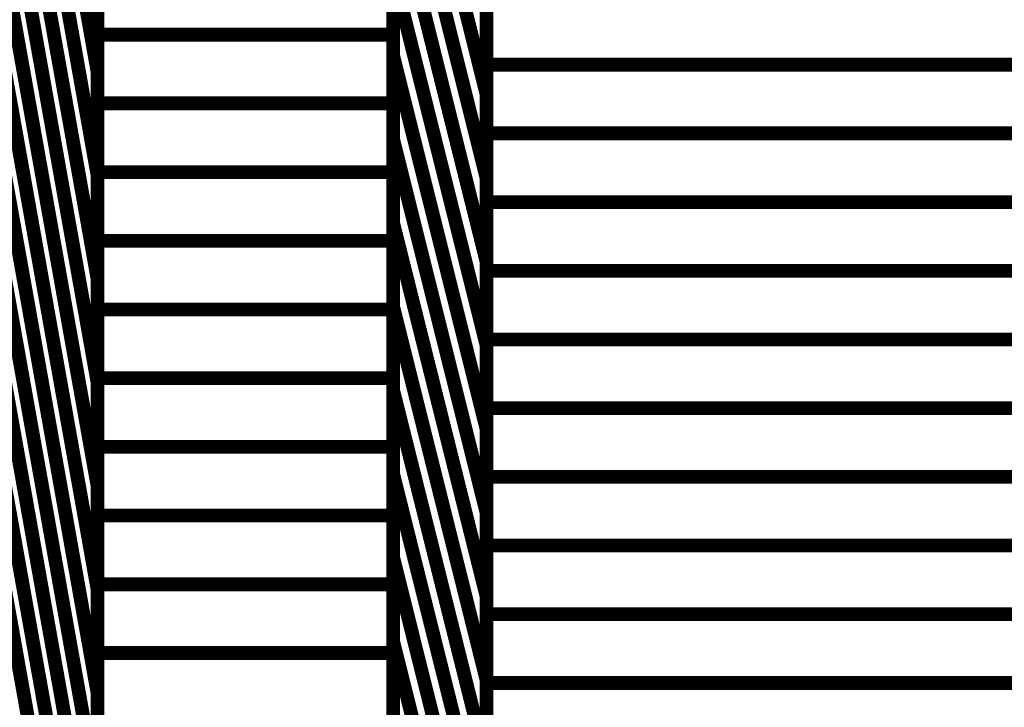
# Model space of a CAD drawing. Extents: x -1.89 to 1.67, y -2 to 2.49.
# Drawn here: x -0.42 to -0.21, y -1.02 to -0.87 of the extents above; entities that cross this region are included whole.
import ezdxf

# ---------------------------------------------------------------- set-up
doc = ezdxf.new("R2010")
doc.units = 0
doc.header["$MEASUREMENT"] = 0

msp = doc.modelspace()

# ---------------------------------------------------------------- linework, layer by layer
at = {"color": 0}
for points in [[(-0.40748, -0.392453, 0.003, 0.003, 0), (-0.40748, -1.142453, 0.003, 0.003, 0)], [(-0.40748, -1.142453, 0.003, 0.003, 0), (-0.40748, -0.392453, 0.003, 0.003, 0)], [(-0.40748, -0.392453, 0.003, 0.003, 0), (-0.40748, -1.142453, 0.003, 0.003, 0)], [(-0.40748, -1.142453, 0.003, 0.003, 0), (-0.40748, -0.392453, 0.003, 0.003, 0)], [(-0.342925, -0.392453, 0.003, 0.003, 0), (-0.342925, -1.142453, 0.003, 0.003, 0)], [(-0.342925, -1.142453, 0.003, 0.003, 0), (-0.342925, -0.392453, 0.003, 0.003, 0)], [(-0.342925, -0.392453, 0.003, 0.003, 0), (-0.342925, -1.142453, 0.003, 0.003, 0)], [(-0.342925, -1.142453, 0.003, 0.003, 0), (-0.342925, -0.392453, 0.003, 0.003, 0)], [(-0.322539, -0.473996, 0.003, 0.003, 0), (-0.322539, -1.223996, 0.003, 0.003, 0)], [(-0.322539, -1.223996, 0.003, 0.003, 0), (-0.322539, -0.473996, 0.003, 0.003, 0)], [(-0.322539, -0.473996, 0.003, 0.003, 0), (-0.322539, -1.223996, 0.003, 0.003, 0)], [(-0.322539, -1.223996, 0.003, 0.003, 0), (-0.322539, -0.473996, 0.003, 0.003, 0)], [(-0.441457, -0.690228, 0.003, 0.003, 0), (-0.40748, -0.8805, 0.003, 0.003, 0)], [(-0.40748, -0.8805, 0.003, 0.003, 0), (-0.441457, -0.690228, 0.003, 0.003, 0)], [(-0.441457, -0.690228, 0.003, 0.003, 0), (-0.40748, -0.8805, 0.003, 0.003, 0)], [(-0.40748, -0.8805, 0.003, 0.003, 0), (-0.441457, -0.690228, 0.003, 0.003, 0)], [(-0.441457, -0.712843, 0.003, 0.003, 0), (-0.40748, -0.903114, 0.003, 0.003, 0)], [(-0.40748, -0.903114, 0.003, 0.003, 0), (-0.441457, -0.712843, 0.003, 0.003, 0)], [(-0.441457, -0.712843, 0.003, 0.003, 0), (-0.40748, -0.903114, 0.003, 0.003, 0)], [(-0.40748, -0.903114, 0.003, 0.003, 0), (-0.441457, -0.712843, 0.003, 0.003, 0)], [(-0.441457, -0.735457, 0.003, 0.003, 0), (-0.40748, -0.925728, 0.003, 0.003, 0)], [(-0.40748, -0.925728, 0.003, 0.003, 0), (-0.441457, -0.735457, 0.003, 0.003, 0)], [(-0.441457, -0.735457, 0.003, 0.003, 0), (-0.40748, -0.925728, 0.003, 0.003, 0)], [(-0.40748, -0.925728, 0.003, 0.003, 0), (-0.441457, -0.735457, 0.003, 0.003, 0)], [(-0.441457, -0.758071, 0.003, 0.003, 0), (-0.40748, -0.948343, 0.003, 0.003, 0)], [(-0.40748, -0.948343, 0.003, 0.003, 0), (-0.441457, -0.758071, 0.003, 0.003, 0)], [(-0.441457, -0.758071, 0.003, 0.003, 0), (-0.40748, -0.948343, 0.003, 0.003, 0)], [(-0.40748, -0.948343, 0.003, 0.003, 0), (-0.441457, -0.758071, 0.003, 0.003, 0)], [(-0.441457, -0.780665, 0.003, 0.003, 0), (-0.40748, -0.970937, 0.003, 0.003, 0)], [(-0.40748, -0.970937, 0.003, 0.003, 0), (-0.441457, -0.780665, 0.003, 0.003, 0)], [(-0.441457, -0.780665, 0.003, 0.003, 0), (-0.40748, -0.970937, 0.003, 0.003, 0)], [(-0.40748, -0.970937, 0.003, 0.003, 0), (-0.441457, -0.780665, 0.003, 0.003, 0)], [(-0.441457, -0.803276, 0.003, 0.003, 0), (-0.40748, -0.993547, 0.003, 0.003, 0)], [(-0.40748, -0.993547, 0.003, 0.003, 0), (-0.441457, -0.803276, 0.003, 0.003, 0)], [(-0.441457, -0.803276, 0.003, 0.003, 0), (-0.40748, -0.993547, 0.003, 0.003, 0)], [(-0.40748, -0.993547, 0.003, 0.003, 0), (-0.441457, -0.803276, 0.003, 0.003, 0)], [(-0.342925, -0.803965, 0.003, 0.003, 0), (-0.322539, -0.885504, 0.003, 0.003, 0)], [(-0.322539, -0.885504, 0.003, 0.003, 0), (-0.342925, -0.803965, 0.003, 0.003, 0)], [(-0.342925, -0.803965, 0.003, 0.003, 0), (-0.322539, -0.885504, 0.003, 0.003, 0)], [(-0.322539, -0.885504, 0.003, 0.003, 0), (-0.342925, -0.803965, 0.003, 0.003, 0)], [(-0.342925, -0.822232, 0.003, 0.003, 0), (-0.322539, -0.903776, 0.003, 0.003, 0)], [(-0.322539, -0.903776, 0.003, 0.003, 0), (-0.342925, -0.822232, 0.003, 0.003, 0)], [(-0.342925, -0.822232, 0.003, 0.003, 0), (-0.322539, -0.903776, 0.003, 0.003, 0)], [(-0.322539, -0.903776, 0.003, 0.003, 0), (-0.342925, -0.822232, 0.003, 0.003, 0)], [(-0.441457, -0.825894, 0.003, 0.003, 0), (-0.40748, -1.016165, 0.003, 0.003, 0)], [(-0.40748, -1.016165, 0.003, 0.003, 0), (-0.441457, -0.825894, 0.003, 0.003, 0)], [(-0.441457, -0.825894, 0.003, 0.003, 0), (-0.40748, -1.016165, 0.003, 0.003, 0)], [(-0.40748, -1.016165, 0.003, 0.003, 0), (-0.441457, -0.825894, 0.003, 0.003, 0)], [(-0.40748, -0.835272, 0.003, 0.003, 0), (-0.40748, -0.8805, 0.003, 0.003, 0)], [(-0.40748, -0.835272, 0.003, 0.003, 0), (-0.40748, -0.8805, 0.003, 0.003, 0)], [(-0.342925, -0.877012, 0.003, 0.003, 0), (-0.342925, -0.840484, 0.003, 0.003, 0)], [(-0.342925, -0.840484, 0.003, 0.003, 0), (-0.322539, -0.922028, 0.003, 0.003, 0)], [(-0.322539, -0.922028, 0.003, 0.003, 0), (-0.342925, -0.840484, 0.003, 0.003, 0)], [(-0.342925, -0.877012, 0.003, 0.003, 0), (-0.342925, -0.840484, 0.003, 0.003, 0)], [(-0.342925, -0.840484, 0.003, 0.003, 0), (-0.322539, -0.922028, 0.003, 0.003, 0)], [(-0.322539, -0.922028, 0.003, 0.003, 0), (-0.342925, -0.840484, 0.003, 0.003, 0)], [(-0.40748, -0.872453, 0.003, 0.003, 0), (-0.40748, -0.842453, 0.003, 0.003, 0)], [(-0.40748, -0.872453, 0.003, 0.003, 0), (-0.40748, -0.842453, 0.003, 0.003, 0)], [(-0.342925, -0.842453, 0.003, 0.003, 0), (-0.342925, -0.872453, 0.003, 0.003, 0)], [(-0.342925, -0.842453, 0.003, 0.003, 0), (-0.342925, -0.872453, 0.003, 0.003, 0)], [(-0.441457, -0.848504, 0.003, 0.003, 0), (-0.40748, -1.038776, 0.003, 0.003, 0)], [(-0.40748, -1.038776, 0.003, 0.003, 0), (-0.441457, -0.848504, 0.003, 0.003, 0)], [(-0.441457, -0.848504, 0.003, 0.003, 0), (-0.40748, -1.038776, 0.003, 0.003, 0)], [(-0.40748, -1.038776, 0.003, 0.003, 0), (-0.441457, -0.848504, 0.003, 0.003, 0)], [(-0.322539, -0.848992, 0.003, 0.003, 0), (-0.322539, -0.885504, 0.003, 0.003, 0)], [(-0.322539, -0.848992, 0.003, 0.003, 0), (-0.322539, -0.885504, 0.003, 0.003, 0)], [(-0.322539, -0.878996, 0.003, 0.003, 0), (-0.322539, -0.848996, 0.003, 0.003, 0)], [(-0.322539, -0.878996, 0.003, 0.003, 0), (-0.322539, -0.848996, 0.003, 0.003, 0)], [(-0.40748, -0.887453, 0.003, 0.003, 0), (-0.40748, -0.857453, 0.003, 0.003, 0)], [(-0.40748, -0.887453, 0.003, 0.003, 0), (-0.40748, -0.857453, 0.003, 0.003, 0)], [(-0.40748, -0.857886, 0.003, 0.003, 0), (-0.40748, -0.903114, 0.003, 0.003, 0)], [(-0.40748, -0.857886, 0.003, 0.003, 0), (-0.40748, -0.903114, 0.003, 0.003, 0)], [(-0.342925, -0.857453, 0.003, 0.003, 0), (-0.342925, -0.887453, 0.003, 0.003, 0)], [(-0.342925, -0.857453, 0.003, 0.003, 0), (-0.342925, -0.887453, 0.003, 0.003, 0)], [(-0.342925, -0.895268, 0.003, 0.003, 0), (-0.342925, -0.858756, 0.003, 0.003, 0)], [(-0.342925, -0.858756, 0.003, 0.003, 0), (-0.322539, -0.940299, 0.003, 0.003, 0)], [(-0.322539, -0.940299, 0.003, 0.003, 0), (-0.342925, -0.858756, 0.003, 0.003, 0)], [(-0.342925, -0.895268, 0.003, 0.003, 0), (-0.342925, -0.858756, 0.003, 0.003, 0)], [(-0.342925, -0.858756, 0.003, 0.003, 0), (-0.322539, -0.940299, 0.003, 0.003, 0)], [(-0.322539, -0.940299, 0.003, 0.003, 0), (-0.342925, -0.858756, 0.003, 0.003, 0)], [(-0.322539, -0.893996, 0.003, 0.003, 0), (-0.322539, -0.863996, 0.003, 0.003, 0)], [(-0.322539, -0.893996, 0.003, 0.003, 0), (-0.322539, -0.863996, 0.003, 0.003, 0)], [(-0.322539, -0.867248, 0.003, 0.003, 0), (-0.322539, -0.903776, 0.003, 0.003, 0)], [(-0.322539, -0.867248, 0.003, 0.003, 0), (-0.322539, -0.903776, 0.003, 0.003, 0)], [(-0.441457, -0.871122, 0.003, 0.003, 0), (-0.40748, -1.061394, 0.003, 0.003, 0)], [(-0.40748, -1.061394, 0.003, 0.003, 0), (-0.441457, -0.871122, 0.003, 0.003, 0)], [(-0.441457, -0.871122, 0.003, 0.003, 0), (-0.40748, -1.061394, 0.003, 0.003, 0)], [(-0.40748, -1.061394, 0.003, 0.003, 0), (-0.441457, -0.871122, 0.003, 0.003, 0)], [(-0.40748, -0.902453, 0.003, 0.003, 0), (-0.40748, -0.872453, 0.003, 0.003, 0)], [(-0.40748, -0.872453, 0.003, 0.003, 0), (-0.342925, -0.872453, 0.003, 0.003, 0)], [(-0.342925, -0.872453, 0.003, 0.003, 0), (-0.40748, -0.872453, 0.003, 0.003, 0)], [(-0.40748, -0.902453, 0.003, 0.003, 0), (-0.40748, -0.872453, 0.003, 0.003, 0)], [(-0.40748, -0.872453, 0.003, 0.003, 0), (-0.342925, -0.872453, 0.003, 0.003, 0)], [(-0.342925, -0.872453, 0.003, 0.003, 0), (-0.40748, -0.872453, 0.003, 0.003, 0)], [(-0.342925, -0.872453, 0.003, 0.003, 0), (-0.342925, -0.902453, 0.003, 0.003, 0)], [(-0.342925, -0.872453, 0.003, 0.003, 0), (-0.342925, -0.902453, 0.003, 0.003, 0)], [(-0.342925, -0.913539, 0.003, 0.003, 0), (-0.342925, -0.877012, 0.003, 0.003, 0)], [(-0.342925, -0.877012, 0.003, 0.003, 0), (-0.322539, -0.958555, 0.003, 0.003, 0)], [(-0.322539, -0.958555, 0.003, 0.003, 0), (-0.342925, -0.877012, 0.003, 0.003, 0)], [(-0.342925, -0.913539, 0.003, 0.003, 0), (-0.342925, -0.877012, 0.003, 0.003, 0)], [(-0.342925, -0.877012, 0.003, 0.003, 0), (-0.322539, -0.958555, 0.003, 0.003, 0)], [(-0.322539, -0.958555, 0.003, 0.003, 0), (-0.342925, -0.877012, 0.003, 0.003, 0)], [(-0.40748, -0.8805, 0.003, 0.003, 0), (-0.40748, -0.925728, 0.003, 0.003, 0)], [(-0.40748, -0.8805, 0.003, 0.003, 0), (-0.40748, -0.925728, 0.003, 0.003, 0)], [(-0.322539, -0.908996, 0.003, 0.003, 0), (-0.322539, -0.878996, 0.003, 0.003, 0)], [(-0.322539, -0.878996, 0.003, 0.003, 0), (0.426461, -0.878996, 0.003, 0.003, 0)], [(0.426461, -0.878996, 0.003, 0.003, 0), (-0.322539, -0.878996, 0.003, 0.003, 0)], [(-0.322539, -0.908996, 0.003, 0.003, 0), (-0.322539, -0.878996, 0.003, 0.003, 0)], [(-0.322539, -0.878996, 0.003, 0.003, 0), (0.426461, -0.878996, 0.003, 0.003, 0)], [(0.426461, -0.878996, 0.003, 0.003, 0), (-0.322539, -0.878996, 0.003, 0.003, 0)], [(-0.322539, -0.885504, 0.003, 0.003, 0), (-0.322539, -0.922028, 0.003, 0.003, 0)], [(-0.322539, -0.885504, 0.003, 0.003, 0), (-0.322539, -0.922028, 0.003, 0.003, 0)], [(-0.40748, -0.917453, 0.003, 0.003, 0), (-0.40748, -0.887453, 0.003, 0.003, 0)], [(-0.40748, -0.887453, 0.003, 0.003, 0), (-0.342925, -0.887453, 0.003, 0.003, 0)], [(-0.342925, -0.887453, 0.003, 0.003, 0), (-0.40748, -0.887453, 0.003, 0.003, 0)], [(-0.40748, -0.917453, 0.003, 0.003, 0), (-0.40748, -0.887453, 0.003, 0.003, 0)], [(-0.40748, -0.887453, 0.003, 0.003, 0), (-0.342925, -0.887453, 0.003, 0.003, 0)], [(-0.342925, -0.887453, 0.003, 0.003, 0), (-0.40748, -0.887453, 0.003, 0.003, 0)], [(-0.342925, -0.887453, 0.003, 0.003, 0), (-0.342925, -0.917453, 0.003, 0.003, 0)], [(-0.342925, -0.887453, 0.003, 0.003, 0), (-0.342925, -0.917453, 0.003, 0.003, 0)], [(-0.441457, -0.893732, 0.003, 0.003, 0), (-0.40748, -1.084004, 0.003, 0.003, 0)], [(-0.40748, -1.084004, 0.003, 0.003, 0), (-0.441457, -0.893732, 0.003, 0.003, 0)], [(-0.441457, -0.893732, 0.003, 0.003, 0), (-0.40748, -1.084004, 0.003, 0.003, 0)], [(-0.40748, -1.084004, 0.003, 0.003, 0), (-0.441457, -0.893732, 0.003, 0.003, 0)], [(-0.342925, -0.931795, 0.003, 0.003, 0), (-0.342925, -0.895268, 0.003, 0.003, 0)], [(-0.342925, -0.895268, 0.003, 0.003, 0), (-0.322539, -0.976811, 0.003, 0.003, 0)], [(-0.322539, -0.976811, 0.003, 0.003, 0), (-0.342925, -0.895268, 0.003, 0.003, 0)], [(-0.342925, -0.931795, 0.003, 0.003, 0), (-0.342925, -0.895268, 0.003, 0.003, 0)], [(-0.342925, -0.895268, 0.003, 0.003, 0), (-0.322539, -0.976811, 0.003, 0.003, 0)], [(-0.322539, -0.976811, 0.003, 0.003, 0), (-0.342925, -0.895268, 0.003, 0.003, 0)], [(-0.322539, -0.923996, 0.003, 0.003, 0), (-0.322539, -0.893996, 0.003, 0.003, 0)], [(-0.322539, -0.893996, 0.003, 0.003, 0), (0.426461, -0.893996, 0.003, 0.003, 0)], [(0.426461, -0.893996, 0.003, 0.003, 0), (-0.322539, -0.893996, 0.003, 0.003, 0)], [(-0.322539, -0.923996, 0.003, 0.003, 0), (-0.322539, -0.893996, 0.003, 0.003, 0)], [(-0.322539, -0.893996, 0.003, 0.003, 0), (0.426461, -0.893996, 0.003, 0.003, 0)], [(0.426461, -0.893996, 0.003, 0.003, 0), (-0.322539, -0.893996, 0.003, 0.003, 0)], [(-0.40748, -0.932453, 0.003, 0.003, 0), (-0.40748, -0.902453, 0.003, 0.003, 0)], [(-0.40748, -0.902453, 0.003, 0.003, 0), (-0.342925, -0.902453, 0.003, 0.003, 0)], [(-0.342925, -0.902453, 0.003, 0.003, 0), (-0.40748, -0.902453, 0.003, 0.003, 0)], [(-0.40748, -0.932453, 0.003, 0.003, 0), (-0.40748, -0.902453, 0.003, 0.003, 0)], [(-0.40748, -0.902453, 0.003, 0.003, 0), (-0.342925, -0.902453, 0.003, 0.003, 0)], [(-0.342925, -0.902453, 0.003, 0.003, 0), (-0.40748, -0.902453, 0.003, 0.003, 0)], [(-0.40748, -0.903114, 0.003, 0.003, 0), (-0.40748, -0.948343, 0.003, 0.003, 0)], [(-0.40748, -0.903114, 0.003, 0.003, 0), (-0.40748, -0.948343, 0.003, 0.003, 0)], [(-0.342925, -0.902453, 0.003, 0.003, 0), (-0.342925, -0.932453, 0.003, 0.003, 0)], [(-0.342925, -0.902453, 0.003, 0.003, 0), (-0.342925, -0.932453, 0.003, 0.003, 0)], [(-0.322539, -0.903776, 0.003, 0.003, 0), (-0.322539, -0.940299, 0.003, 0.003, 0)], [(-0.322539, -0.903776, 0.003, 0.003, 0), (-0.322539, -0.940299, 0.003, 0.003, 0)], [(-0.322539, -0.938996, 0.003, 0.003, 0), (-0.322539, -0.908996, 0.003, 0.003, 0)], [(-0.322539, -0.908996, 0.003, 0.003, 0), (0.426461, -0.908996, 0.003, 0.003, 0)], [(0.426461, -0.908996, 0.003, 0.003, 0), (-0.322539, -0.908996, 0.003, 0.003, 0)], [(-0.322539, -0.938996, 0.003, 0.003, 0), (-0.322539, -0.908996, 0.003, 0.003, 0)], [(-0.322539, -0.908996, 0.003, 0.003, 0), (0.426461, -0.908996, 0.003, 0.003, 0)], [(0.426461, -0.908996, 0.003, 0.003, 0), (-0.322539, -0.908996, 0.003, 0.003, 0)], [(-0.342925, -0.950067, 0.003, 0.003, 0), (-0.342925, -0.913539, 0.003, 0.003, 0)], [(-0.342925, -0.913539, 0.003, 0.003, 0), (-0.322539, -0.995083, 0.003, 0.003, 0)], [(-0.322539, -0.995083, 0.003, 0.003, 0), (-0.342925, -0.913539, 0.003, 0.003, 0)], [(-0.342925, -0.950067, 0.003, 0.003, 0), (-0.342925, -0.913539, 0.003, 0.003, 0)], [(-0.342925, -0.913539, 0.003, 0.003, 0), (-0.322539, -0.995083, 0.003, 0.003, 0)], [(-0.322539, -0.995083, 0.003, 0.003, 0), (-0.342925, -0.913539, 0.003, 0.003, 0)], [(-0.441457, -0.91635, 0.003, 0.003, 0), (-0.40748, -1.106622, 0.003, 0.003, 0)], [(-0.40748, -1.106622, 0.003, 0.003, 0), (-0.441457, -0.91635, 0.003, 0.003, 0)], [(-0.441457, -0.91635, 0.003, 0.003, 0), (-0.40748, -1.106622, 0.003, 0.003, 0)], [(-0.40748, -1.106622, 0.003, 0.003, 0), (-0.441457, -0.91635, 0.003, 0.003, 0)], [(-0.40748, -0.947453, 0.003, 0.003, 0), (-0.40748, -0.917453, 0.003, 0.003, 0)], [(-0.40748, -0.917453, 0.003, 0.003, 0), (-0.342925, -0.917453, 0.003, 0.003, 0)], [(-0.342925, -0.917453, 0.003, 0.003, 0), (-0.40748, -0.917453, 0.003, 0.003, 0)], [(-0.40748, -0.947453, 0.003, 0.003, 0), (-0.40748, -0.917453, 0.003, 0.003, 0)], [(-0.40748, -0.917453, 0.003, 0.003, 0), (-0.342925, -0.917453, 0.003, 0.003, 0)], [(-0.342925, -0.917453, 0.003, 0.003, 0), (-0.40748, -0.917453, 0.003, 0.003, 0)], [(-0.342925, -0.917453, 0.003, 0.003, 0), (-0.342925, -0.947453, 0.003, 0.003, 0)], [(-0.342925, -0.917453, 0.003, 0.003, 0), (-0.342925, -0.947453, 0.003, 0.003, 0)], [(-0.322539, -0.922028, 0.003, 0.003, 0), (-0.322539, -0.958555, 0.003, 0.003, 0)], [(-0.322539, -0.922028, 0.003, 0.003, 0), (-0.322539, -0.958555, 0.003, 0.003, 0)], [(-0.40748, -0.925728, 0.003, 0.003, 0), (-0.40748, -0.970937, 0.003, 0.003, 0)], [(-0.40748, -0.925728, 0.003, 0.003, 0), (-0.40748, -0.970937, 0.003, 0.003, 0)], [(-0.322539, -0.953996, 0.003, 0.003, 0), (-0.322539, -0.923996, 0.003, 0.003, 0)], [(-0.322539, -0.923996, 0.003, 0.003, 0), (0.426461, -0.923996, 0.003, 0.003, 0)], [(0.426461, -0.923996, 0.003, 0.003, 0), (-0.322539, -0.923996, 0.003, 0.003, 0)], [(-0.322539, -0.953996, 0.003, 0.003, 0), (-0.322539, -0.923996, 0.003, 0.003, 0)], [(-0.322539, -0.923996, 0.003, 0.003, 0), (0.426461, -0.923996, 0.003, 0.003, 0)], [(0.426461, -0.923996, 0.003, 0.003, 0), (-0.322539, -0.923996, 0.003, 0.003, 0)], [(-0.342925, -0.968319, 0.003, 0.003, 0), (-0.342925, -0.931795, 0.003, 0.003, 0)], [(-0.342925, -0.931795, 0.003, 0.003, 0), (-0.322539, -1.013339, 0.003, 0.003, 0)], [(-0.322539, -1.013339, 0.003, 0.003, 0), (-0.342925, -0.931795, 0.003, 0.003, 0)], [(-0.342925, -0.968319, 0.003, 0.003, 0), (-0.342925, -0.931795, 0.003, 0.003, 0)], [(-0.342925, -0.931795, 0.003, 0.003, 0), (-0.322539, -1.013339, 0.003, 0.003, 0)], [(-0.322539, -1.013339, 0.003, 0.003, 0), (-0.342925, -0.931795, 0.003, 0.003, 0)], [(-0.40748, -0.962453, 0.003, 0.003, 0), (-0.40748, -0.932453, 0.003, 0.003, 0)], [(-0.40748, -0.932453, 0.003, 0.003, 0), (-0.342925, -0.932453, 0.003, 0.003, 0)], [(-0.342925, -0.932453, 0.003, 0.003, 0), (-0.40748, -0.932453, 0.003, 0.003, 0)], [(-0.40748, -0.962453, 0.003, 0.003, 0), (-0.40748, -0.932453, 0.003, 0.003, 0)], [(-0.40748, -0.932453, 0.003, 0.003, 0), (-0.342925, -0.932453, 0.003, 0.003, 0)], [(-0.342925, -0.932453, 0.003, 0.003, 0), (-0.40748, -0.932453, 0.003, 0.003, 0)], [(-0.342925, -0.932453, 0.003, 0.003, 0), (-0.342925, -0.962453, 0.003, 0.003, 0)], [(-0.342925, -0.932453, 0.003, 0.003, 0), (-0.342925, -0.962453, 0.003, 0.003, 0)], [(-0.322539, -0.968996, 0.003, 0.003, 0), (-0.322539, -0.938996, 0.003, 0.003, 0)], [(-0.322539, -0.938996, 0.003, 0.003, 0), (0.426461, -0.938996, 0.003, 0.003, 0)], [(0.426461, -0.938996, 0.003, 0.003, 0), (-0.322539, -0.938996, 0.003, 0.003, 0)], [(-0.322539, -0.968996, 0.003, 0.003, 0), (-0.322539, -0.938996, 0.003, 0.003, 0)], [(-0.322539, -0.938996, 0.003, 0.003, 0), (0.426461, -0.938996, 0.003, 0.003, 0)], [(0.426461, -0.938996, 0.003, 0.003, 0), (-0.322539, -0.938996, 0.003, 0.003, 0)], [(-0.322539, -0.940299, 0.003, 0.003, 0), (-0.322539, -0.976811, 0.003, 0.003, 0)], [(-0.322539, -0.940299, 0.003, 0.003, 0), (-0.322539, -0.976811, 0.003, 0.003, 0)], [(-0.40748, -0.977453, 0.003, 0.003, 0), (-0.40748, -0.947453, 0.003, 0.003, 0)], [(-0.40748, -0.947453, 0.003, 0.003, 0), (-0.342925, -0.947453, 0.003, 0.003, 0)], [(-0.342925, -0.947453, 0.003, 0.003, 0), (-0.40748, -0.947453, 0.003, 0.003, 0)], [(-0.40748, -0.977453, 0.003, 0.003, 0), (-0.40748, -0.947453, 0.003, 0.003, 0)], [(-0.40748, -0.947453, 0.003, 0.003, 0), (-0.342925, -0.947453, 0.003, 0.003, 0)], [(-0.342925, -0.947453, 0.003, 0.003, 0), (-0.40748, -0.947453, 0.003, 0.003, 0)], [(-0.342925, -0.947453, 0.003, 0.003, 0), (-0.342925, -0.977453, 0.003, 0.003, 0)], [(-0.342925, -0.947453, 0.003, 0.003, 0), (-0.342925, -0.977453, 0.003, 0.003, 0)], [(-0.40748, -0.948343, 0.003, 0.003, 0), (-0.40748, -0.993547, 0.003, 0.003, 0)], [(-0.40748, -0.948343, 0.003, 0.003, 0), (-0.40748, -0.993547, 0.003, 0.003, 0)], [(-0.342925, -0.986575, 0.003, 0.003, 0), (-0.342925, -0.950067, 0.003, 0.003, 0)], [(-0.342925, -0.950067, 0.003, 0.003, 0), (-0.322539, -1.03161, 0.003, 0.003, 0)], [(-0.322539, -1.03161, 0.003, 0.003, 0), (-0.342925, -0.950067, 0.003, 0.003, 0)], [(-0.342925, -0.986575, 0.003, 0.003, 0), (-0.342925, -0.950067, 0.003, 0.003, 0)], [(-0.342925, -0.950067, 0.003, 0.003, 0), (-0.322539, -1.03161, 0.003, 0.003, 0)], [(-0.322539, -1.03161, 0.003, 0.003, 0), (-0.342925, -0.950067, 0.003, 0.003, 0)], [(-0.322539, -0.983996, 0.003, 0.003, 0), (-0.322539, -0.953996, 0.003, 0.003, 0)], [(-0.322539, -0.953996, 0.003, 0.003, 0), (0.426461, -0.953996, 0.003, 0.003, 0)], [(0.426461, -0.953996, 0.003, 0.003, 0), (-0.322539, -0.953996, 0.003, 0.003, 0)], [(-0.322539, -0.983996, 0.003, 0.003, 0), (-0.322539, -0.953996, 0.003, 0.003, 0)], [(-0.322539, -0.953996, 0.003, 0.003, 0), (0.426461, -0.953996, 0.003, 0.003, 0)], [(0.426461, -0.953996, 0.003, 0.003, 0), (-0.322539, -0.953996, 0.003, 0.003, 0)], [(-0.322539, -0.958555, 0.003, 0.003, 0), (-0.322539, -0.995083, 0.003, 0.003, 0)], [(-0.322539, -0.958555, 0.003, 0.003, 0), (-0.322539, -0.995083, 0.003, 0.003, 0)], [(-0.40748, -0.992453, 0.003, 0.003, 0), (-0.40748, -0.962453, 0.003, 0.003, 0)], [(-0.40748, -0.962453, 0.003, 0.003, 0), (-0.342925, -0.962453, 0.003, 0.003, 0)], [(-0.342925, -0.962453, 0.003, 0.003, 0), (-0.40748, -0.962453, 0.003, 0.003, 0)], [(-0.40748, -0.992453, 0.003, 0.003, 0), (-0.40748, -0.962453, 0.003, 0.003, 0)], [(-0.40748, -0.962453, 0.003, 0.003, 0), (-0.342925, -0.962453, 0.003, 0.003, 0)], [(-0.342925, -0.962453, 0.003, 0.003, 0), (-0.40748, -0.962453, 0.003, 0.003, 0)], [(-0.342925, -0.962453, 0.003, 0.003, 0), (-0.342925, -0.992453, 0.003, 0.003, 0)], [(-0.342925, -0.962453, 0.003, 0.003, 0), (-0.342925, -0.992453, 0.003, 0.003, 0)], [(-0.342925, -1.004846, 0.003, 0.003, 0), (-0.342925, -0.968319, 0.003, 0.003, 0)], [(-0.342925, -0.968319, 0.003, 0.003, 0), (-0.322539, -1.049862, 0.003, 0.003, 0)], [(-0.322539, -1.049862, 0.003, 0.003, 0), (-0.342925, -0.968319, 0.003, 0.003, 0)], [(-0.342925, -1.004846, 0.003, 0.003, 0), (-0.342925, -0.968319, 0.003, 0.003, 0)], [(-0.342925, -0.968319, 0.003, 0.003, 0), (-0.322539, -1.049862, 0.003, 0.003, 0)], [(-0.322539, -1.049862, 0.003, 0.003, 0), (-0.342925, -0.968319, 0.003, 0.003, 0)], [(-0.40748, -0.970937, 0.003, 0.003, 0), (-0.40748, -1.016165, 0.003, 0.003, 0)], [(-0.40748, -0.970937, 0.003, 0.003, 0), (-0.40748, -1.016165, 0.003, 0.003, 0)], [(-0.322539, -0.998996, 0.003, 0.003, 0), (-0.322539, -0.968996, 0.003, 0.003, 0)], [(-0.322539, -0.968996, 0.003, 0.003, 0), (0.426461, -0.968996, 0.003, 0.003, 0)], [(0.426461, -0.968996, 0.003, 0.003, 0), (-0.322539, -0.968996, 0.003, 0.003, 0)], [(-0.322539, -0.998996, 0.003, 0.003, 0), (-0.322539, -0.968996, 0.003, 0.003, 0)], [(-0.322539, -0.968996, 0.003, 0.003, 0), (0.426461, -0.968996, 0.003, 0.003, 0)], [(0.426461, -0.968996, 0.003, 0.003, 0), (-0.322539, -0.968996, 0.003, 0.003, 0)], [(-0.40748, -1.007453, 0.003, 0.003, 0), (-0.40748, -0.977453, 0.003, 0.003, 0)], [(-0.40748, -0.977453, 0.003, 0.003, 0), (-0.342925, -0.977453, 0.003, 0.003, 0)], [(-0.342925, -0.977453, 0.003, 0.003, 0), (-0.40748, -0.977453, 0.003, 0.003, 0)], [(-0.40748, -1.007453, 0.003, 0.003, 0), (-0.40748, -0.977453, 0.003, 0.003, 0)], [(-0.40748, -0.977453, 0.003, 0.003, 0), (-0.342925, -0.977453, 0.003, 0.003, 0)], [(-0.342925, -0.977453, 0.003, 0.003, 0), (-0.40748, -0.977453, 0.003, 0.003, 0)], [(-0.342925, -0.977453, 0.003, 0.003, 0), (-0.342925, -1.007453, 0.003, 0.003, 0)], [(-0.342925, -0.977453, 0.003, 0.003, 0), (-0.342925, -1.007453, 0.003, 0.003, 0)], [(-0.322539, -0.976811, 0.003, 0.003, 0), (-0.322539, -1.013339, 0.003, 0.003, 0)], [(-0.322539, -0.976811, 0.003, 0.003, 0), (-0.322539, -1.013339, 0.003, 0.003, 0)], [(-0.322539, -1.013996, 0.003, 0.003, 0), (-0.322539, -0.983996, 0.003, 0.003, 0)], [(-0.322539, -0.983996, 0.003, 0.003, 0), (0.426461, -0.983996, 0.003, 0.003, 0)], [(0.426461, -0.983996, 0.003, 0.003, 0), (-0.322539, -0.983996, 0.003, 0.003, 0)], [(-0.322539, -1.013996, 0.003, 0.003, 0), (-0.322539, -0.983996, 0.003, 0.003, 0)], [(-0.322539, -0.983996, 0.003, 0.003, 0), (0.426461, -0.983996, 0.003, 0.003, 0)], [(0.426461, -0.983996, 0.003, 0.003, 0), (-0.322539, -0.983996, 0.003, 0.003, 0)], [(-0.342925, -1.023102, 0.003, 0.003, 0), (-0.342925, -0.986575, 0.003, 0.003, 0)], [(-0.342925, -0.986575, 0.003, 0.003, 0), (-0.322539, -1.068118, 0.003, 0.003, 0)], [(-0.322539, -1.068118, 0.003, 0.003, 0), (-0.342925, -0.986575, 0.003, 0.003, 0)], [(-0.342925, -1.023102, 0.003, 0.003, 0), (-0.342925, -0.986575, 0.003, 0.003, 0)], [(-0.342925, -0.986575, 0.003, 0.003, 0), (-0.322539, -1.068118, 0.003, 0.003, 0)], [(-0.322539, -1.068118, 0.003, 0.003, 0), (-0.342925, -0.986575, 0.003, 0.003, 0)], [(-0.40748, -1.022453, 0.003, 0.003, 0), (-0.40748, -0.992453, 0.003, 0.003, 0)], [(-0.40748, -0.992453, 0.003, 0.003, 0), (-0.342925, -0.992453, 0.003, 0.003, 0)], [(-0.342925, -0.992453, 0.003, 0.003, 0), (-0.40748, -0.992453, 0.003, 0.003, 0)], [(-0.40748, -1.022453, 0.003, 0.003, 0), (-0.40748, -0.992453, 0.003, 0.003, 0)], [(-0.40748, -0.992453, 0.003, 0.003, 0), (-0.342925, -0.992453, 0.003, 0.003, 0)], [(-0.342925, -0.992453, 0.003, 0.003, 0), (-0.40748, -0.992453, 0.003, 0.003, 0)], [(-0.342925, -0.992453, 0.003, 0.003, 0), (-0.342925, -1.022453, 0.003, 0.003, 0)], [(-0.342925, -0.992453, 0.003, 0.003, 0), (-0.342925, -1.022453, 0.003, 0.003, 0)], [(-0.40748, -0.993547, 0.003, 0.003, 0), (-0.40748, -1.038776, 0.003, 0.003, 0)], [(-0.40748, -0.993547, 0.003, 0.003, 0), (-0.40748, -1.038776, 0.003, 0.003, 0)], [(-0.322539, -0.995083, 0.003, 0.003, 0), (-0.322539, -1.03161, 0.003, 0.003, 0)], [(-0.322539, -0.995083, 0.003, 0.003, 0), (-0.322539, -1.03161, 0.003, 0.003, 0)], [(-0.322539, -1.028996, 0.003, 0.003, 0), (-0.322539, -0.998996, 0.003, 0.003, 0)], [(-0.322539, -0.998996, 0.003, 0.003, 0), (0.426461, -0.998996, 0.003, 0.003, 0)], [(0.426461, -0.998996, 0.003, 0.003, 0), (-0.322539, -0.998996, 0.003, 0.003, 0)], [(-0.322539, -1.028996, 0.003, 0.003, 0), (-0.322539, -0.998996, 0.003, 0.003, 0)], [(-0.322539, -0.998996, 0.003, 0.003, 0), (0.426461, -0.998996, 0.003, 0.003, 0)], [(0.426461, -0.998996, 0.003, 0.003, 0), (-0.322539, -0.998996, 0.003, 0.003, 0)], [(-0.342925, -1.041374, 0.003, 0.003, 0), (-0.342925, -1.004846, 0.003, 0.003, 0)], [(-0.342925, -1.004846, 0.003, 0.003, 0), (-0.322539, -1.08639, 0.003, 0.003, 0)], [(-0.322539, -1.08639, 0.003, 0.003, 0), (-0.342925, -1.004846, 0.003, 0.003, 0)], [(-0.342925, -1.041374, 0.003, 0.003, 0), (-0.342925, -1.004846, 0.003, 0.003, 0)], [(-0.342925, -1.004846, 0.003, 0.003, 0), (-0.322539, -1.08639, 0.003, 0.003, 0)], [(-0.322539, -1.08639, 0.003, 0.003, 0), (-0.342925, -1.004846, 0.003, 0.003, 0)], [(-0.40748, -1.037453, 0.003, 0.003, 0), (-0.40748, -1.007453, 0.003, 0.003, 0)], [(-0.40748, -1.007453, 0.003, 0.003, 0), (-0.342925, -1.007453, 0.003, 0.003, 0)], [(-0.342925, -1.007453, 0.003, 0.003, 0), (-0.40748, -1.007453, 0.003, 0.003, 0)], [(-0.40748, -1.037453, 0.003, 0.003, 0), (-0.40748, -1.007453, 0.003, 0.003, 0)], [(-0.40748, -1.007453, 0.003, 0.003, 0), (-0.342925, -1.007453, 0.003, 0.003, 0)], [(-0.342925, -1.007453, 0.003, 0.003, 0), (-0.40748, -1.007453, 0.003, 0.003, 0)], [(-0.342925, -1.007453, 0.003, 0.003, 0), (-0.342925, -1.037453, 0.003, 0.003, 0)], [(-0.342925, -1.007453, 0.003, 0.003, 0), (-0.342925, -1.037453, 0.003, 0.003, 0)], [(-0.322539, -1.013339, 0.003, 0.003, 0), (-0.322539, -1.049862, 0.003, 0.003, 0)], [(-0.322539, -1.013339, 0.003, 0.003, 0), (-0.322539, -1.049862, 0.003, 0.003, 0)], [(-0.322539, -1.043996, 0.003, 0.003, 0), (-0.322539, -1.013996, 0.003, 0.003, 0)], [(-0.322539, -1.013996, 0.003, 0.003, 0), (0.426461, -1.013996, 0.003, 0.003, 0)], [(0.426461, -1.013996, 0.003, 0.003, 0), (-0.322539, -1.013996, 0.003, 0.003, 0)], [(-0.322539, -1.043996, 0.003, 0.003, 0), (-0.322539, -1.013996, 0.003, 0.003, 0)], [(-0.322539, -1.013996, 0.003, 0.003, 0), (0.426461, -1.013996, 0.003, 0.003, 0)], [(0.426461, -1.013996, 0.003, 0.003, 0), (-0.322539, -1.013996, 0.003, 0.003, 0)], [(-0.40748, -1.016165, 0.003, 0.003, 0), (-0.40748, -1.061394, 0.003, 0.003, 0)], [(-0.40748, -1.016165, 0.003, 0.003, 0), (-0.40748, -1.061394, 0.003, 0.003, 0)]]:
    msp.add_lwpolyline(points, format="xyseb", dxfattribs=at)

doc.saveas('drawing.dxf')
